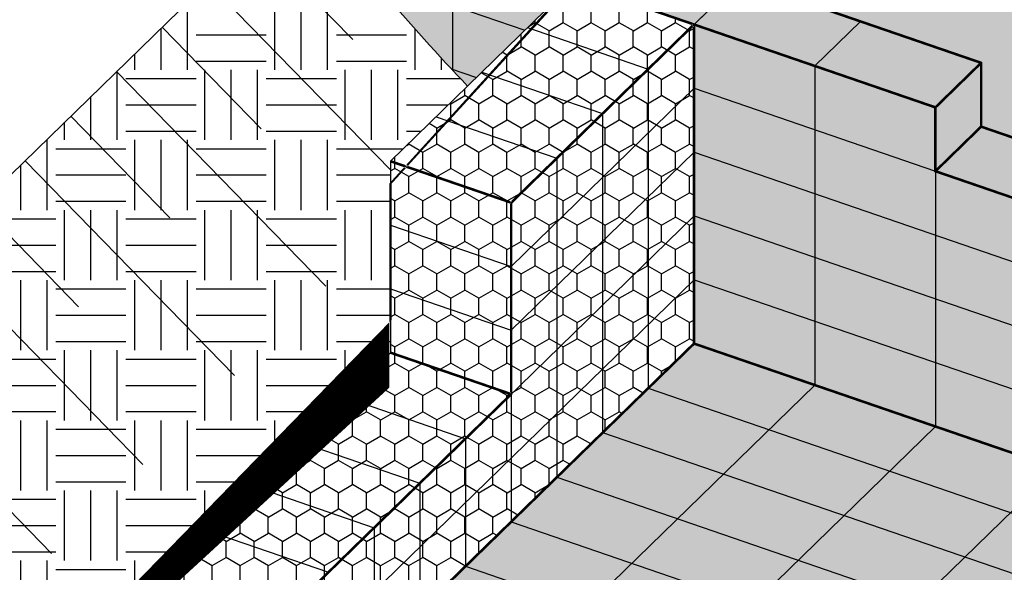
# Model space of a CAD drawing. Units: millimetres. Extents: x 479208 to 494591, y 200734 to 201033.
# Drawn here: x 492154 to 492212, y 200949 to 200982 of the extents above; entities that cross this region are included whole.
import ezdxf

# ---------------------------------------------------------------- set-up
doc = ezdxf.new("R2010")
doc.units = ezdxf.units.MM
doc.layers.add('Текст', color=7, linetype='Continuous', lineweight=15)

msp = doc.modelspace()

# ---------------------------------------------------------------- hatches: boundary and pattern name
at = {"true_color": 0x636466}
h = msp.add_hatch(dxfattribs=at)
h.set_pattern_fill('HONEY', color=251, scale=0.4)
h.set_pattern_definition([(0, (0, 7.287100683839526), (1.905, 1.099852258), [1.27, -2.54]), (120, (0, 7.287100683839526), (-1.904999995837676, 1.099852265209356), [1.27, -2.539999999999999]), (59.99999999999999, (0, 7.287100683839526), (4.162323641310195e-09, 2.199704523209356), [-2.54, 1.27])])
h.paths.add_polyline_path([(492172.2210944889, 200988.6535562311), (492170.5117717526, 200989.2405047821, 0.005915334952532258), (492172.221094489, 200986.9830028055)])
h.paths.add_polyline_path([(492174.9063736712, 200991.2711459075), (492173.1970509348, 200991.8580944584), (492170.5117717527, 200989.240504782), (492172.221094489, 200988.6535562311)])
h.paths.add_polyline_path([(492181.9998279655, 200988.8353901365), (492174.9063736712, 200991.2711459075), (492172.221094489, 200988.6535562311), (492179.3145487832, 200986.2178004602)])
h.paths.add_polyline_path([(492172.2210944889, 200988.6535562311), (492172.221094489, 200986.9830028055, 0.007676522282866976), (492174.5180908511, 200984.1148118601), (492179.3145487832, 200982.4678004601), (492179.3145487832, 200986.2178004602)])
h.paths.add_polyline_path([(492181.9998279655, 200988.8353901365), (492179.3145487832, 200986.2178004602), (492186.4080030776, 200983.7820446893), (492189.0932822597, 200986.3996343656)])
h.paths.add_polyline_path([(492179.3145487832, 200986.2178004602), (492179.3145487832, 200982.4678004601), (492183.563156769, 200981.0089101944), (492186.4080030776, 200983.7820446893)])
h.paths.add_polyline_path([(492179.3145487832, 200982.4678004601), (492174.5180908512, 200984.11481186, 0.01492548857107989), (492179.2308013518, 200978.7465577172), (492179.3145487832, 200978.7178004601)])
h.paths.add_polyline_path([(492179.3145487832, 200982.4678004601), (492179.3145487832, 200978.7178004601), (492180.7183104604, 200978.2357756997), (492183.563156769, 200981.0089101944)])
h.paths.add_polyline_path([(492180.7183104604, 200978.2357756997), (492179.3145487832, 200978.7178004601), (492179.3145487832, 200978.6568093056, 0.00267703918689521), (492180.1943317106, 200977.7250052088)])
h.paths.add_polyline_path([(492196.1867365539, 200983.9638785947), (492189.0932822597, 200986.3996343656), (492186.4080030776, 200983.7820446893), (492191.1900946425, 200982.1399664234), (492193.5014573717, 200981.3462889184)])
h.paths.add_polyline_path([(492203.2801908482, 200981.5281228238), (492196.1867365539, 200983.9638785947), (492193.5014573717, 200981.3462889184), (492200.5949116659, 200978.9105331475)])
h.paths.add_polyline_path([(492210.3736451425, 200979.0923670529), (492203.2801908482, 200981.5281228238), (492200.5949116659, 200978.9105331475), (492207.6883659603, 200976.4747773766)])
h.paths.add_polyline_path([(492200.5949116659, 200978.9105331475), (492193.5014573717, 200981.3462889184), (492193.5014573717, 200977.5962889183), (492200.5949116659, 200975.1605331474)])
h.paths.add_polyline_path([(492207.6883659602, 200976.4747773766), (492200.5949116659, 200978.9105331475), (492200.5949116659, 200975.1605331474), (492207.6883659602, 200972.7247773765)])
h.paths.add_polyline_path([(492210.3736451425, 200979.0923670529), (492207.6883659602, 200976.4747773765), (492207.6883659602, 200972.7247773765), (492210.3736451425, 200975.3423670529)])
h.paths.add_polyline_path([(492217.4670994367, 200972.9066112821), (492210.3736451425, 200975.3423670529), (492207.6883659602, 200972.7247773765), (492214.7818202545, 200970.2890216056)])
h.paths.add_polyline_path([(492221.8697519826, 200971.3948250774), (492217.4670994367, 200972.9066112821), (492214.7818202545, 200970.2890216056), (492221.776815345, 200967.8870748316)])
h.paths.add_polyline_path([(492231.6540080253, 200971.7850997403), (492224.560553731, 200974.2208555112), (492221.8752745488, 200971.6032658348), (492228.9687288431, 200969.1675100639)])
h.paths.add_polyline_path([(492228.9687288431, 200969.1675100639), (492221.8752745488, 200971.6032658348), (492221.776815345, 200967.8870748316), (492228.9687288431, 200965.4175100639)])
h.paths.add_polyline_path([(492238.7474623195, 200969.3493439694), (492231.6540080253, 200971.7850997403), (492228.9687288431, 200969.1675100639), (492236.0621831373, 200966.731754293)])
h.paths.add_polyline_path([(492236.0621831373, 200966.731754293), (492228.9687288431, 200969.1675100639), (492228.9687288431, 200965.4175100638), (492233.2173368288, 200963.9586197982), (492233.3769039552, 200964.1141646166)])
h.paths.add_polyline_path([(492238.7474623195, 200969.3493439694), (492236.0621831373, 200966.731754293), (492243.1556374316, 200964.2959985221), (492245.8409166138, 200966.9135881985)])
h.paths.add_polyline_path([(492245.8409166138, 200966.9135881985), (492243.1556374316, 200964.2959985221), (492250.2490917259, 200961.8602427512), (492252.9343709081, 200964.4778324276)])
h.paths.add_polyline_path([(492252.9343709081, 200964.4778324276), (492250.2490917259, 200961.8602427512), (492257.3425460201, 200959.4244869804), (492260.0278252023, 200962.0420766567)])
h.paths.add_polyline_path([(492261.7371479387, 200961.4551281058), (492260.0278252023, 200962.0420766567), (492257.3425460201, 200959.4244869804), (492259.0518687565, 200958.8375384294)])
h.paths.add_polyline_path([(492257.3425460201, 200959.4244869804), (492250.2490917259, 200961.8602427513), (492250.2490917259, 200958.1102427513), (492252.0448292944, 200957.4936210091, 0.01215169021986426), (492257.3425460202, 200958.4664197179)])
h.paths.add_polyline_path([(492250.2490917259, 200961.8602427513), (492243.1556374316, 200964.2959985221), (492243.1556374315, 200960.5459985222), (492250.2490917259, 200958.1102427513)])
h.paths.add_polyline_path([(492250.2490917259, 200958.1102427513), (492243.1556374315, 200960.5459985222), (492243.1556374315, 200956.4496129659, 0.01609995755064537), (492250.2490917259, 200957.2238591615)])
h.paths.add_polyline_path([(492200.5949116659, 200975.1605331474), (492193.5014573717, 200977.5962889183), (492193.5014573717, 200973.8462889183), (492200.5949116659, 200971.4105331474)])
h.paths.add_polyline_path([(492200.5949116659, 200971.4105331474), (492193.5014573717, 200973.8462889183), (492193.5014573717, 200970.0962889183), (492200.5949116659, 200967.6605331474)])
h.paths.add_polyline_path([(492200.5949116659, 200967.6605331474), (492193.5014573717, 200970.0962889183), (492193.5014573717, 200966.3462889183), (492200.5949116659, 200963.9105331474)])
h.paths.add_polyline_path([(492200.5949116659, 200963.9105331474), (492193.5014573717, 200966.3462889183), (492193.5014573717, 200962.5962889183), (492200.5949116659, 200960.1605331474)])
h.paths.add_polyline_path([(492207.6883659602, 200961.4747773765), (492200.5949116659, 200963.9105331474), (492200.5949116659, 200960.1605331474), (492207.6883659602, 200957.7247773765)])
h.paths.add_polyline_path([(492207.6883659602, 200965.2247773765), (492200.5949116659, 200967.6605331474), (492200.5949116659, 200963.9105331474), (492207.6883659602, 200961.4747773765)])
h.paths.add_polyline_path([(492207.6883659602, 200968.9747773766), (492200.5949116659, 200971.4105331474), (492200.5949116659, 200967.6605331474), (492207.6883659602, 200965.2247773765)])
h.paths.add_polyline_path([(492207.6883659602, 200972.7247773765), (492200.5949116659, 200975.1605331474), (492200.5949116659, 200971.4105331474), (492207.6883659602, 200968.9747773766)])
h.paths.add_polyline_path([(492207.6883659602, 200972.7247773765), (492207.6883659602, 200968.9747773766), (492214.7818202546, 200966.5390216057), (492214.7818202546, 200970.2890216056)])
h.paths.add_polyline_path([(492214.7818202546, 200966.5390216057), (492207.6883659602, 200968.9747773766), (492207.6883659602, 200965.2247773765), (492214.7818202546, 200962.7890216056)])
h.paths.add_polyline_path([(492214.7818202546, 200962.7890216056), (492207.6883659602, 200965.2247773765), (492207.6883659602, 200961.4747773765), (492214.7818202546, 200959.0390216056)])
h.paths.add_polyline_path([(492214.7818202546, 200959.0390216056), (492207.6883659602, 200961.4747773765), (492207.6883659602, 200957.7247773765), (492214.7818202546, 200955.2890216055)])
h.paths.add_polyline_path([(492214.7818202546, 200959.0390216056), (492214.7818202546, 200955.2890216055), (492221.3829785297, 200953.0223108189), (492221.4814377336, 200956.7385018221)])
h.paths.add_polyline_path([(492214.7818202546, 200962.7890216056), (492214.7818202546, 200959.0390216056), (492221.4814377336, 200956.7385018221), (492221.5798969374, 200960.4546928253)])
h.paths.add_polyline_path([(492221.6783561412, 200964.1708838285), (492214.7818202546, 200966.5390216057), (492214.7818202546, 200962.7890216056), (492221.5798969374, 200960.4546928253)])
h.paths.add_polyline_path([(492221.776815345, 200967.8870748316), (492214.7818202546, 200970.2890216056), (492214.7818202546, 200966.5390216057), (492221.6783561412, 200964.1708838285)])
h.paths.add_polyline_path([(492221.776815345, 200967.8870748316), (492221.6783561412, 200964.1708838285), (492228.968728843, 200961.6675100639), (492228.9687288431, 200965.4175100639)])
h.paths.add_polyline_path([(492233.2173368288, 200963.9586197982), (492228.9687288431, 200965.4175100638), (492228.968728843, 200961.6675100639), (492230.3724905204, 200961.1854853035), (492230.691624773, 200961.4965749402)])
h.paths.add_polyline_path([(492230.3724905204, 200961.1854853035), (492228.968728843, 200961.6675100639), (492228.968728843, 200959.8171091216)])
h.paths.add_polyline_path([(492228.968728843, 200961.6675100639), (492221.6783561412, 200964.1708838285), (492221.5798969374, 200960.4546928253), (492227.5276442118, 200958.4123508088), (492228.968728843, 200959.8171091216)])
h.paths.add_polyline_path([(492227.5276442118, 200958.4123508088), (492221.5798969374, 200960.4546928253), (492221.4814377336, 200956.7385018221), (492225.3210664087, 200955.4200471855), (492225.3210664087, 200956.2613955874)])
h.paths.add_polyline_path([(492225.3210664087, 200955.4200471855), (492221.4814377336, 200956.7385018221), (492221.3829785297, 200953.0223108189), (492225.3210664087, 200951.6700471855)])
h.paths.add_polyline_path([(492200.5949116659, 200960.1605331474), (492193.5014573717, 200962.5962889183), (492190.8161781895, 200959.9786992419), (492197.9096324836, 200957.542943471)])
h.paths.add_polyline_path([(492207.6883659602, 200957.7247773765), (492200.5949116659, 200960.1605331474), (492197.9096324836, 200957.542943471), (492205.0030867779, 200955.1071877001)])
h.paths.add_polyline_path([(492207.6883659602, 200957.7247773765), (492205.0030867779, 200955.1071877001), (492212.0965410722, 200952.6714319292), (492214.7818202546, 200955.2890216056)])
h.paths.add_polyline_path([(492221.3829785297, 200953.0223108189), (492214.7818202546, 200955.2890216056), (492212.0965410722, 200952.6714319292), (492218.6976993473, 200950.4047211425)])
h.paths.add_polyline_path([(492225.3210664087, 200951.6700471855), (492221.3829785297, 200953.0223108189), (492218.6976993473, 200950.4047211425), (492225.2988576225, 200948.1380103558), (492225.3210664087, 200948.1596593113)])
h.paths.add_polyline_path([(492225.3210664087, 200948.1303842858), (492225.2988576225, 200948.1380103558), (492222.6135784402, 200945.5204206796), (492225.001932156, 200944.7003059506), (492225.3210664086, 200945.0113955872)])
h.paths.add_polyline_path([(492225.001932156, 200944.7003059506), (492222.6135784402, 200945.5204206796), (492219.9282992579, 200942.9028310032), (492222.3166529738, 200942.0827162742)])
h.paths.add_polyline_path([(492222.6135784402, 200945.5204206796), (492216.0124201651, 200947.7871314662), (492213.3271409827, 200945.1695417899), (492219.9282992579, 200942.9028310032)])
h.paths.add_polyline_path([(492225.2988576225, 200948.1380103558), (492218.6976993473, 200950.4047211425), (492216.0124201651, 200947.7871314662), (492222.6135784402, 200945.5204206796)])
h.paths.add_polyline_path([(492213.3271409827, 200945.1695417899), (492210.6418618005, 200942.5519521135), (492217.2430200756, 200940.2852413268), (492219.9282992579, 200942.9028310032)])
h.paths.add_polyline_path([(492222.3166529738, 200942.0827162742), (492219.9282992579, 200942.9028310032), (492217.2430200756, 200940.2852413268), (492219.6313737916, 200939.4651265978)])
h.paths.add_polyline_path([(492219.6313737916, 200939.4651265978), (492217.2430200756, 200940.2852413268), (492214.5577408932, 200937.6676516504), (492216.9460946093, 200936.8475369213)])
h.paths.add_polyline_path([(492217.2430200756, 200940.2852413268), (492210.6418618005, 200942.5519521135), (492207.9565826181, 200939.9343624371), (492214.5577408932, 200937.6676516504)])
h.paths.add_polyline_path([(492214.5577408932, 200937.6676516504), (492207.9565826181, 200939.9343624371), (492205.2713034358, 200937.3167727608), (492211.872461711, 200935.0500619742)])
h.paths.add_polyline_path([(492216.9460946093, 200936.8475369213), (492214.5577408932, 200937.6676516504), (492211.872461711, 200935.0500619742), (492214.2608154272, 200934.229947245)])
h.paths.add_polyline_path([(492214.2608154272, 200934.229947245), (492211.872461711, 200935.0500619742), (492209.1871825287, 200932.4324722978), (492211.575536245, 200931.6123575686)])
h.paths.add_polyline_path([(492211.872461711, 200935.0500619742), (492205.2713034358, 200937.3167727608), (492202.5860242535, 200934.6991830844), (492209.1871825287, 200932.4324722978)])
h.paths.add_polyline_path([(492209.1871825287, 200932.4324722978), (492202.5860242535, 200934.6991830844), (492199.9007450712, 200932.0815934081), (492206.5019033463, 200929.8148826214)])
h.paths.add_polyline_path([(492211.575536245, 200931.6123575686), (492209.1871825287, 200932.4324722978), (492206.5019033463, 200929.8148826214), (492208.8902570628, 200928.9947678922)])
h.paths.add_polyline_path([(492206.5019033463, 200929.8148826214), (492199.9007450712, 200932.0815934081), (492197.2154658889, 200929.4640037318), (492203.8166241641, 200927.1972929451)])
h.paths.add_polyline_path([(492208.8902570628, 200928.9947678922), (492206.5019033463, 200929.8148826214), (492203.8166241641, 200927.1972929451), (492206.2049778806, 200926.3771782158)])
h.paths.add_polyline_path([(492206.2049778806, 200926.3771782158), (492203.8166241641, 200927.1972929451), (492201.1313449817, 200924.5797032687), (492203.5196986983, 200923.7595885394)])
h.paths.add_polyline_path([(492203.8166241641, 200927.1972929451), (492197.2154658889, 200929.4640037318), (492194.5301867065, 200926.8464140553), (492201.1313449817, 200924.5797032687)])
h.paths.add_polyline_path([(492201.1313449817, 200924.5797032687), (492194.5301867065, 200926.8464140553), (492191.8449075243, 200924.228824379), (492198.4460657994, 200921.9621135924)])
h.paths.add_polyline_path([(492203.5196986983, 200923.7595885394), (492201.1313449817, 200924.5797032687), (492198.4460657994, 200921.9621135924), (492200.8344195162, 200921.1419988631)])
h.paths.add_polyline_path([(492200.8344195162, 200921.1419988631), (492198.4460657994, 200921.9621135924), (492195.7607866171, 200919.344523916), (492198.149140334, 200918.5244091867)])
h.paths.add_polyline_path([(492198.4460657994, 200921.9621135924), (492191.8449075243, 200924.228824379), (492189.159628342, 200921.6112347027), (492195.7607866171, 200919.344523916)])
h.paths.add_polyline_path([(492195.7607866171, 200919.344523916), (492189.159628342, 200921.6112347027), (492186.4743491597, 200918.9936450263), (492193.0755074348, 200916.7269342397)])
h.paths.add_polyline_path([(492198.149140334, 200918.5244091867), (492195.7607866171, 200919.344523916), (492193.0755074348, 200916.7269342397), (492195.4638611518, 200915.9068195103)])
h.paths.add_polyline_path([(492195.4638611518, 200915.9068195103), (492193.0755074348, 200916.7269342397), (492190.3902282525, 200914.1093445633), (492192.7785819696, 200913.2892298339)])
h.paths.add_polyline_path([(492193.0755074348, 200916.7269342397), (492186.4743491597, 200918.9936450263), (492183.7890699774, 200916.37605535), (492190.3902282525, 200914.1093445633)])
h.paths.add_polyline_path([(492190.3902282525, 200914.1093445633), (492183.7890699774, 200916.37605535), (492181.103790795, 200913.7584656736), (492187.7049490702, 200911.4917548869)])
h.paths.add_polyline_path([(492192.7785819696, 200913.2892298339), (492190.3902282525, 200914.1093445633), (492187.7049490702, 200911.4917548869), (492190.0933027873, 200910.6716401575)])
h.paths.add_polyline_path([(492190.0933027873, 200910.6716401575), (492187.7049490702, 200911.4917548869), (492185.3296863247, 200909.1763668699), (492187.718040042, 200908.3562521404)])
h.paths.add_polyline_path([(492187.7049490702, 200911.4917548869), (492181.103790795, 200913.7584656736), (492178.7285280495, 200911.4430776566), (492185.3296863247, 200909.1763668699)])
h.paths.add_polyline_path([(492174.5425658458, 200912.4718012241), (492171.8173533372, 200913.4075867835), (492169.2825234658, 200910.9366539485), (492172.1673031009, 200909.9460761069), (492172.1673031009, 200910.1564132074)])
h.paths.add_polyline_path([(492164.7238990429, 200915.8433425545), (492162.1890691714, 200913.3724097194), (492169.2825234658, 200910.9366539485), (492171.8173533372, 200913.4075867835)])
h.paths.add_polyline_path([(492164.7238990429, 200915.8433425545), (492160.6656736945, 200917.2368590842), (492160.6656736945, 200913.8955144256), (492162.1890691714, 200913.3724097194)])
h.paths.add_polyline_path([(492160.3157239313, 200920.8966880021), (492157.9404611858, 200918.581299985), (492160.6656736945, 200917.6455144256), (492160.6656736945, 200917.2368590842), (492164.7238990429, 200915.8433425545), (492167.4091782256, 200918.4609322312)])
h.paths.add_polyline_path([(492153.2222696386, 200923.3324437725), (492150.8470068932, 200921.0170557553), (492157.9404611858, 200918.581299985), (492160.3157239313, 200920.8966880021)])
h.paths.add_polyline_path([(492155.9075488209, 200925.9500334489), (492153.2222696386, 200923.3324437725), (492160.3157239313, 200920.8966880021), (492163.0010031137, 200923.5142776785)])
h.paths.add_polyline_path([(492170.0944574079, 200921.0785219076), (492163.0010031137, 200923.5142776785), (492160.3157239313, 200920.8966880021), (492167.4091782256, 200918.4609322312)])
h.paths.add_polyline_path([(492170.0944574079, 200921.0785219076), (492167.4091782256, 200918.4609322312), (492174.5026325199, 200916.0251764602), (492177.1879117023, 200918.6427661366)])
h.paths.add_polyline_path([(492167.4091782256, 200918.4609322312), (492164.7238990429, 200915.8433425545), (492171.8173533372, 200913.4075867835), (492174.5026325199, 200916.0251764602)])
h.paths.add_polyline_path([(492174.5026325199, 200916.0251764602), (492171.8173533372, 200913.4075867835), (492174.5425658458, 200912.4718012241), (492174.852582283, 200912.7740028838), (492178.7285280495, 200911.4430776566), (492181.103790795, 200913.7584656736)])
h.paths.add_polyline_path([(492183.7890699774, 200916.37605535), (492177.1879117023, 200918.6427661366), (492174.5026325199, 200916.0251764602), (492181.103790795, 200913.7584656736)])
h.paths.add_polyline_path([(492179.8731908845, 200921.260355813), (492177.1879117023, 200918.6427661366), (492183.7890699774, 200916.37605535), (492186.4743491597, 200918.9936450263)])
h.paths.add_polyline_path([(492182.5584700669, 200923.8779454893), (492179.8731908845, 200921.260355813), (492186.4743491597, 200918.9936450263), (492189.159628342, 200921.6112347027)])
h.paths.add_polyline_path([(492182.5584700669, 200923.8779454893), (492175.4650157725, 200926.3137012603), (492172.7797365902, 200923.6961115839), (492179.8731908845, 200921.260355813)])
h.paths.add_polyline_path([(492172.7797365902, 200923.6961115839), (492170.0944574079, 200921.0785219076), (492177.1879117023, 200918.6427661366), (492179.8731908845, 200921.260355813)])
h.paths.add_polyline_path([(492165.686282296, 200926.1318673549), (492163.0010031137, 200923.5142776785), (492170.0944574079, 200921.0785219076), (492172.7797365902, 200923.6961115839)])
h.paths.add_polyline_path([(492158.5928280031, 200928.5676231253), (492155.9075488209, 200925.9500334489), (492163.0010031137, 200923.5142776785), (492165.686282296, 200926.1318673549)])
h.paths.add_polyline_path([(492168.3715614783, 200928.7494570312), (492161.2781071853, 200931.1852128017), (492158.5928280031, 200928.5676231253), (492165.686282296, 200926.1318673549)])
h.paths.add_polyline_path([(492175.4650157725, 200926.3137012603), (492168.3715614783, 200928.7494570312), (492165.686282296, 200926.1318673549), (492172.7797365902, 200923.6961115839)])
h.paths.add_polyline_path([(492171.0568406606, 200931.3670467075), (492168.3715614783, 200928.7494570312), (492175.4650157725, 200926.3137012603), (492178.1502949548, 200928.9312909366)])
h.paths.add_polyline_path([(492171.0568406606, 200931.3670467075), (492163.9633863675, 200933.8028024781), (492161.2781071853, 200931.1852128017), (492168.3715614783, 200928.7494570312)])
h.paths.add_polyline_path([(492166.6486655496, 200936.4203921544), (492163.9633863675, 200933.8028024781), (492171.0568406606, 200931.3670467075), (492173.7421198428, 200933.9846363838)])
h.paths.add_polyline_path([(492180.8355741371, 200931.5488806129), (492173.7421198428, 200933.9846363838), (492171.0568406606, 200931.3670467075), (492178.1502949548, 200928.9312909366)])
h.paths.add_polyline_path([(492180.8355741371, 200931.5488806129), (492178.1502949548, 200928.9312909366), (492185.2437492492, 200926.4955351657), (492187.9290284314, 200929.113124842)])
h.paths.add_polyline_path([(492178.1502949548, 200928.9312909366), (492175.4650157725, 200926.3137012603), (492182.5584700669, 200923.8779454893), (492185.2437492492, 200926.4955351657)])
h.paths.add_polyline_path([(492185.2437492492, 200926.4955351657), (492182.5584700669, 200923.8779454893), (492189.159628342, 200921.6112347027), (492191.8449075243, 200924.228824379)])
h.paths.add_polyline_path([(492187.9290284314, 200929.113124842), (492185.2437492492, 200926.4955351657), (492191.8449075243, 200924.228824379), (492194.5301867065, 200926.8464140554)])
h.paths.add_polyline_path([(492190.6143076138, 200931.7307145184), (492187.9290284314, 200929.113124842), (492194.5301867065, 200926.8464140554), (492197.2154658889, 200929.4640037318)])
h.paths.add_polyline_path([(492190.6143076138, 200931.7307145184), (492183.5208533194, 200934.1664702893), (492180.8355741371, 200931.5488806129), (492187.9290284314, 200929.113124842)])
h.paths.add_polyline_path([(492176.4273990252, 200936.6022260603), (492173.7421198428, 200933.9846363838), (492180.8355741371, 200931.5488806129), (492183.5208533194, 200934.1664702893)])
h.paths.add_polyline_path([(492176.4273990252, 200936.6022260603), (492169.3339447319, 200939.0379818308), (492166.6486655496, 200936.4203921544), (492173.7421198428, 200933.9846363838)])
h.paths.add_polyline_path([(492179.1126782075, 200939.2198157366), (492172.0192239141, 200941.6555715072), (492169.3339447319, 200939.0379818308), (492176.4273990252, 200936.6022260603)])
h.paths.add_polyline_path([(492186.2061325018, 200936.7840599657), (492179.1126782075, 200939.2198157366), (492176.4273990252, 200936.6022260603), (492183.5208533194, 200934.1664702893)])
h.paths.add_polyline_path([(492186.2061325018, 200936.7840599657), (492183.5208533194, 200934.1664702893), (492190.6143076138, 200931.7307145184), (492193.2995867961, 200934.3483041947)])
h.paths.add_polyline_path([(492193.2995867961, 200934.3483041947), (492190.6143076138, 200931.7307145184), (492197.2154658889, 200929.4640037318), (492199.9007450712, 200932.0815934081)])
h.paths.add_polyline_path([(492202.5860242535, 200934.6991830844), (492195.9848659784, 200936.9658938711), (492193.2995867961, 200934.3483041947), (492199.9007450712, 200932.0815934081)])
h.paths.add_polyline_path([(492195.9848659784, 200936.9658938711), (492188.891411684, 200939.401649642), (492186.2061325018, 200936.7840599657), (492193.2995867961, 200934.3483041947)])
h.paths.add_polyline_path([(492188.891411684, 200939.401649642), (492181.7979573898, 200941.837405413), (492179.1126782075, 200939.2198157366), (492186.2061325018, 200936.7840599657)])
h.paths.add_polyline_path([(492174.7045030963, 200944.2731611836), (492172.0192239141, 200941.6555715072), (492179.1126782075, 200939.2198157366), (492181.7979573898, 200941.837405413)])
h.paths.add_polyline_path([(492184.4832365721, 200944.4549950893), (492177.3897822785, 200946.89075086), (492174.7045030963, 200944.2731611836), (492181.7979573898, 200941.837405413)])
h.paths.add_polyline_path([(492191.5766908664, 200942.0192393184), (492184.4832365721, 200944.4549950893), (492181.7979573898, 200941.837405413), (492188.891411684, 200939.401649642)])
h.paths.add_polyline_path([(492191.5766908664, 200942.0192393184), (492188.891411684, 200939.401649642), (492195.9848659784, 200936.9658938711), (492198.6701451607, 200939.5834835474)])
h.paths.add_polyline_path([(492198.6701451607, 200939.5834835474), (492195.9848659784, 200936.9658938711), (492202.5860242535, 200934.6991830844), (492205.2713034358, 200937.3167727608)])
h.paths.add_polyline_path([(492207.9565826181, 200939.9343624371), (492201.355424343, 200942.2010732238), (492198.6701451607, 200939.5834835474), (492205.2713034358, 200937.3167727608)])
h.paths.add_polyline_path([(492201.355424343, 200942.2010732238), (492194.2619700486, 200944.6368289947), (492191.5766908664, 200942.0192393184), (492198.6701451607, 200939.5834835474)])
h.paths.add_polyline_path([(492187.1685157544, 200947.0725847656), (492184.4832365721, 200944.4549950893), (492191.5766908664, 200942.0192393184), (492194.2619700486, 200944.6368289947)])
h.paths.add_polyline_path([(492187.1685157544, 200947.0725847656), (492180.0750614607, 200949.5083405363), (492177.3897822785, 200946.89075086), (492184.4832365721, 200944.4549950893)])
h.paths.add_polyline_path([(492189.8537949367, 200949.690174442), (492182.7603406429, 200952.1259302128), (492180.0750614607, 200949.5083405363), (492187.1685157544, 200947.0725847656)])
h.paths.add_polyline_path([(492196.947249231, 200947.2544186711), (492189.8537949367, 200949.690174442), (492187.1685157544, 200947.0725847656), (492194.2619700486, 200944.6368289947)])
h.paths.add_polyline_path([(492196.947249231, 200947.2544186711), (492194.2619700486, 200944.6368289947), (492201.355424343, 200942.2010732238), (492204.0407035253, 200944.8186629002)])
h.paths.add_polyline_path([(492204.0407035253, 200944.8186629002), (492201.355424343, 200942.2010732238), (492207.9565826181, 200939.9343624371), (492210.6418618005, 200942.5519521135)])
h.paths.add_polyline_path([(492213.3271409827, 200945.1695417899), (492206.7259827076, 200947.4362525765), (492204.0407035253, 200944.8186629002), (492210.6418618005, 200942.5519521135)])
h.paths.add_polyline_path([(492206.7259827076, 200947.4362525765), (492199.6325284133, 200949.8720083474), (492196.947249231, 200947.2544186711), (492204.0407035253, 200944.8186629002)])
h.paths.add_polyline_path([(492199.6325284133, 200949.8720083474), (492192.5390741191, 200952.3077641184), (492189.8537949367, 200949.690174442), (492196.947249231, 200947.2544186711)])
h.paths.add_polyline_path([(492185.4456198251, 200954.7435198892), (492182.7603406429, 200952.1259302128), (492189.8537949367, 200949.690174442), (492192.5390741191, 200952.3077641184)])
h.paths.add_polyline_path([(492188.1308990073, 200957.3611095656), (492185.4456198251, 200954.7435198892), (492192.5390741191, 200952.3077641184), (492195.2243533013, 200954.9253537947)])
h.paths.add_polyline_path([(492195.2243533013, 200954.9253537947), (492192.5390741191, 200952.3077641184), (492199.6325284133, 200949.8720083474), (492202.3178075956, 200952.4895980238)])
h.paths.add_polyline_path([(492202.3178075956, 200952.4895980238), (492199.6325284133, 200949.8720083474), (492206.7259827076, 200947.4362525765), (492209.4112618899, 200950.0538422529)])
h.paths.add_polyline_path([(492205.0030867779, 200955.1071877001), (492202.3178075956, 200952.4895980238), (492209.4112618899, 200950.0538422529), (492212.0965410722, 200952.6714319292)])
h.paths.add_polyline_path([(492205.0030867779, 200955.1071877001), (492197.9096324836, 200957.542943471), (492195.2243533014, 200954.9253537947), (492202.3178075956, 200952.4895980238)])
h.paths.add_polyline_path([(492197.9096324836, 200957.542943471), (492190.8161781895, 200959.9786992419), (492188.1308990073, 200957.3611095656), (492195.2243533013, 200954.9253537947)])
h.paths.add_polyline_path([(492212.0965410722, 200952.6714319292), (492209.4112618899, 200950.0538422529), (492216.0124201651, 200947.7871314662), (492218.6976993473, 200950.4047211425)])
h.paths.add_polyline_path([(492216.0124201651, 200947.7871314662), (492209.4112618899, 200950.0538422529), (492206.7259827076, 200947.4362525765), (492213.3271409827, 200945.1695417899)])
h = msp.add_hatch()
h.set_pattern_fill('EARTH', color=33, scale=0.6488533350000001)
h.set_pattern_definition([(0, (0, 7.287100683839526), (4.12021867725, 4.12021867725), [4.12021867725, -4.12021867725]), (0, (0, 8.832182687808276), (4.12021867725, 4.12021867725), [4.12021867725, -4.12021867725]), (0, (0, 10.37726469177703), (4.12021867725, 4.12021867725), [4.12021867725, -4.12021867725]), (90, (0.5150273346562501, 10.89229202643328), (-4.12021867725, 4.12021867725), [4.12021867725, -4.12021867725]), (90, (2.060109338625, 10.89229202643328), (-4.12021867725, 4.12021867725), [4.12021867725, -4.12021867725]), (90, (3.605191342593751, 10.89229202643328), (-4.12021867725, 4.12021867725), [4.12021867725, -4.12021867725])])
h.paths.add_polyline_path([(492175.6668863489, 200962.0616859836), (492175.6668863489, 200972.8063035432), (492164.9406984895, 200983.8098650345), (492118.1185211224, 200938.1679634715, 0.02201019997950126), (492124.74270489, 200929.9807709795), (492138.0638599821, 200925.4065425367)])
h.paths.add_polyline_path([(492180.1943317106, 200977.7250052088, -0.03145984938537481), (492170.5117717526, 200989.240504782), (492164.9406984895, 200983.8098650345), (492175.6668863489, 200972.8063035432), (492175.6668863489, 200973.3116859837)])
h.paths.add_polyline_path([(492259.0518687534, 200958.8375384264, -0.03630735713567042), (492243.1556374315, 200956.4496129659), (492232.4145207028, 200942.5756398166), (492194.8114943361, 200905.9204963696), (492197.6920044305, 200904.9313846061, 0.01574696488466137), (492206.6586181262, 200907.7649971189)])
h = msp.add_hatch(dxfattribs=at)
h.set_pattern_fill('HONEY', color=251, scale=0.3, angle=30)
h.set_pattern_definition([(29.99999999999999, (0, 7.287100683839526), (0.8248891989070168, 1.428749996878257), [0.9524999999999999, -1.905]), (150, (0, 7.287100683839526), (-1.649778392407017, 3.121743308298619e-09), [0.9524999999999999, -1.905]), (90, (0, 7.287100683839526), (-0.8248891934999997, 1.42875), [-1.905, 0.9524999999999999])])
h.paths.add_polyline_path([(492147.8517112749, 200925.5972644202), (492140.7582569808, 200928.033020191), (492138.0638599821, 200925.4065425367), (492145.1573142762, 200922.9707867659)])
h.paths.add_polyline_path([(492150.5369904569, 200928.2148540965), (492143.4435361628, 200930.6506098673), (492140.7582569808, 200928.033020191), (492147.8517112749, 200925.5972644202)])
h.paths.add_polyline_path([(492146.1288153449, 200933.2681995436), (492143.4435361628, 200930.6506098673), (492150.5369904569, 200928.2148540965), (492153.222269639, 200930.8324437728)])
h.paths.add_polyline_path([(492155.9075488212, 200933.4500334491), (492148.8140945271, 200935.88578922), (492146.1288153449, 200933.2681995436), (492153.222269639, 200930.8324437728)])
h.paths.add_polyline_path([(492158.5928280033, 200936.0676231255), (492151.4993737093, 200938.5033788963), (492148.8140945271, 200935.88578922), (492155.9075488212, 200933.4500334491)])
h.paths.add_polyline_path([(492161.2781071856, 200938.6852128019), (492154.1846528915, 200941.1209685727), (492151.4993737093, 200938.5033788963), (492158.5928280033, 200936.0676231255)])
h.paths.add_polyline_path([(492163.9633863677, 200941.3028024782), (492156.8699320736, 200943.738558249), (492154.1846528915, 200941.1209685727), (492161.2781071856, 200938.6852128019)])
h.paths.add_polyline_path([(492166.6486655498, 200943.9203921545), (492159.5552112558, 200946.3561479254), (492156.8699320736, 200943.738558249), (492163.9633863677, 200941.3028024782)])
h.paths.add_polyline_path([(492162.240490438, 200948.9737376017), (492159.5552112558, 200946.3561479254), (492166.6486655498, 200943.9203921545), (492169.333944732, 200946.5379818309)])
h.paths.add_polyline_path([(492172.0192239142, 200949.1555715073), (492164.9257696202, 200951.5913272781), (492162.240490438, 200948.9737376017), (492169.333944732, 200946.5379818309)])
h.paths.add_polyline_path([(492174.7045030963, 200951.7731611836), (492167.6110488022, 200954.2089169544), (492164.9257696202, 200951.5913272781), (492172.0192239142, 200949.1555715073)])
h.paths.add_polyline_path([(492177.3897822785, 200954.39075086), (492170.2963279844, 200956.8265066308), (492167.6110488022, 200954.2089169544), (492174.7045030963, 200951.7731611836)])
h.paths.add_polyline_path([(492180.0750614607, 200957.0083405363), (492172.9816071666, 200959.4440963072), (492170.2963279844, 200956.8265066308), (492177.3897822785, 200954.39075086)])
h.paths.add_polyline_path([(492182.7603406429, 200959.6259302127), (492175.6668863488, 200962.0616859835), (492172.9816071666, 200959.4440963072), (492180.0750614607, 200957.0083405363)])
h.paths.add_polyline_path([(492182.7603406429, 200963.375930213), (492175.6668863489, 200965.8116859838), (492175.6668863489, 200962.0616859835), (492182.7603406429, 200959.6259302127)])
h.paths.add_polyline_path([(492182.7603406429, 200967.125930213), (492175.6668863489, 200969.5616859838), (492175.6668863489, 200965.8116859838), (492182.7603406429, 200963.375930213)])
h.paths.add_polyline_path([(492182.7603406429, 200970.875930213), (492175.6668863489, 200973.3116859837), (492175.6668863489, 200969.5616859838), (492182.7603406429, 200967.125930213)])
h.paths.add_polyline_path([(492185.4456198251, 200973.4935198892), (492178.352165531, 200975.92927566), (492175.6668863489, 200973.3116859837), (492182.7603406431, 200970.8759302129)])
h.paths.add_polyline_path([(492181.0374447131, 200978.5468653364), (492178.352165531, 200975.92927566), (492185.4456198251, 200973.4935198892), (492188.1308990073, 200976.1111095655)])
h.paths.add_polyline_path([(492190.8161781895, 200978.7286992419), (492183.7227238953, 200981.1644550128), (492181.0374447131, 200978.5468653364), (492188.1308990073, 200976.1111095655)])
h.paths.add_polyline_path([(492193.5014573717, 200981.3462889184), (492191.1900946425, 200982.1399664234), (492186.4080030776, 200983.7820446893), (492183.7227238953, 200981.1644550128), (492190.8161781895, 200978.7286992419)])
h.paths.add_polyline_path([(492147.8517112749, 200925.5972644202), (492145.1573142762, 200922.9707867659), (492147.8517112748, 200922.0455826599)])
h.paths.add_polyline_path([(492150.5369904569, 200928.2148540965), (492147.8517112749, 200925.5972644202), (492147.8517112748, 200922.0455826599), (492148.0021605848, 200921.9939212606), (492150.5369904569, 200924.4648540964)])
h.paths.add_polyline_path([(492150.5369904569, 200924.4648540964), (492148.0021605848, 200921.9939212606), (492150.5369904569, 200921.1235094368)])
h.paths.add_polyline_path([(492153.222269639, 200927.0824437727), (492150.5369904569, 200924.4648540964), (492150.5369904569, 200921.1235094368), (492150.8470068932, 200921.0170557553), (492153.222269639, 200923.3324437728)])
h.paths.add_polyline_path([(492153.222269639, 200927.0824437727), (492153.222269639, 200930.8324437728), (492150.5369904569, 200928.2148540965), (492150.5369904569, 200924.4648540964)])
h.paths.add_polyline_path([(492155.9075488212, 200929.7000334491), (492155.9075488212, 200933.4500334491), (492153.222269639, 200930.8324437728), (492153.222269639, 200927.0824437727)])
h.paths.add_polyline_path([(492155.9075488212, 200929.7000334491), (492153.222269639, 200927.0824437727), (492153.222269639, 200923.3324437728), (492155.9075488212, 200925.9500334492)])
h.paths.add_polyline_path([(492158.5928280033, 200932.3176231254), (492155.9075488212, 200929.7000334491), (492155.9075488212, 200925.9500334492), (492158.5928280033, 200928.5676231255)])
h.paths.add_polyline_path([(492158.5928280033, 200932.3176231254), (492158.5928280033, 200936.0676231255), (492155.9075488212, 200933.4500334491), (492155.9075488212, 200929.7000334491)])
h.paths.add_polyline_path([(492161.2781071856, 200938.685212802), (492158.5928280033, 200936.0676231255), (492158.5928280033, 200932.3176231254), (492161.2781071856, 200934.9352128019)])
h.paths.add_polyline_path([(492161.2781071856, 200934.9352128019), (492158.5928280033, 200932.3176231254), (492158.5928280033, 200928.5676231255), (492161.2781071856, 200931.185212802)])
h.paths.add_polyline_path([(492163.9633863677, 200937.5528024781), (492161.2781071856, 200934.9352128019), (492161.2781071856, 200931.185212802), (492163.9633863677, 200933.8028024782)])
h.paths.add_polyline_path([(492163.9633863677, 200937.5528024781), (492163.9633863677, 200941.3028024782), (492161.2781071856, 200938.685212802), (492161.2781071856, 200934.9352128019)])
h.paths.add_polyline_path([(492166.6486655499, 200943.9203921546), (492163.9633863677, 200941.3028024782), (492163.9633863677, 200937.5528024781), (492166.6486655499, 200940.1703921545)])
h.paths.add_polyline_path([(492166.6486655499, 200940.1703921545), (492163.9633863677, 200937.5528024781), (492163.9633863677, 200933.8028024782), (492166.6486655499, 200936.4203921546)])
h.paths.add_polyline_path([(492169.333944732, 200942.7879818309), (492166.6486655499, 200940.1703921545), (492166.6486655499, 200936.4203921546), (492169.333944732, 200939.037981831)])
h.paths.add_polyline_path([(492169.333944732, 200946.5379818309), (492166.6486655499, 200943.9203921546), (492166.6486655499, 200940.1703921545), (492169.333944732, 200942.7879818309)])
h.paths.add_polyline_path([(492172.0192239142, 200949.1555715073), (492169.333944732, 200946.5379818309), (492169.333944732, 200942.7879818309), (492172.0192239142, 200945.4055715073)])
h.paths.add_polyline_path([(492172.0192239142, 200945.4055715073), (492169.333944732, 200942.7879818309), (492169.333944732, 200939.037981831), (492172.0192239142, 200941.6555715074)])
h.paths.add_polyline_path([(492174.7045030963, 200948.0231611835), (492174.7045030963, 200951.7731611836), (492172.0192239142, 200949.1555715073), (492172.0192239142, 200945.4055715073)])
h.paths.add_polyline_path([(492174.7045030963, 200948.0231611835), (492172.0192239142, 200945.4055715073), (492172.0192239142, 200941.6555715074), (492174.7045030963, 200944.2731611836)])
h.paths.add_polyline_path([(492177.3897822785, 200954.39075086), (492174.7045030963, 200951.7731611836), (492174.7045030963, 200948.0231611835), (492177.3897822785, 200950.64075086)])
h.paths.add_polyline_path([(492177.3897822785, 200950.64075086), (492174.7045030963, 200948.0231611835), (492174.7045030963, 200944.2731611836), (492177.3897822785, 200946.89075086)])
h.paths.add_polyline_path([(492180.0750614607, 200953.2583405363), (492177.3897822785, 200950.64075086), (492177.3897822785, 200946.89075086), (492180.0750614607, 200949.5083405364)])
h.paths.add_polyline_path([(492180.0750614607, 200953.2583405363), (492180.0750614607, 200957.0083405363), (492177.3897822785, 200954.39075086), (492177.3897822785, 200950.64075086)])
h.paths.add_polyline_path([(492182.7603406429, 200959.6259302127), (492180.0750614607, 200957.0083405363), (492180.0750614607, 200953.2583405363), (492182.7603406429, 200955.8759302127)])
h.paths.add_polyline_path([(492182.7603406429, 200955.8759302127), (492180.0750614607, 200953.2583405363), (492180.0750614607, 200949.5083405364), (492182.7603406429, 200952.1259302128)])
h.paths.add_polyline_path([(492185.4456198251, 200958.4935198891), (492182.7603406429, 200955.8759302127), (492182.7603406429, 200952.1259302128), (492185.4456198251, 200954.7435198892)])
h.paths.add_polyline_path([(492185.4456198251, 200962.2435198891), (492182.7603406429, 200959.6259302127), (492182.7603406429, 200955.8759302127), (492185.4456198251, 200958.4935198891)])
h.paths.add_polyline_path([(492185.4456198251, 200965.9935198892), (492182.7603406429, 200963.3759302128), (492182.7603406429, 200959.6259302127), (492185.4456198251, 200962.2435198891)])
h.paths.add_polyline_path([(492185.4456198251, 200969.7435198892), (492182.7603406429, 200967.1259302128), (492182.7603406429, 200963.3759302128), (492185.4456198251, 200965.9935198892)])
h.paths.add_polyline_path([(492185.4456198251, 200969.7435198892), (492185.4456198251, 200973.4935198892), (492182.7603406429, 200970.8759302127), (492182.7603406429, 200967.1259302128)])
h.paths.add_polyline_path([(492188.1308990073, 200972.3611095656), (492188.1308990073, 200976.1111095655), (492185.4456198251, 200973.4935198892), (492185.4456198251, 200969.7435198892)])
h.paths.add_polyline_path([(492190.8161781895, 200978.7286992419), (492188.1308990073, 200976.1111095655), (492188.1308990073, 200972.3611095656), (492190.8161781895, 200974.9786992419)])
h.paths.add_polyline_path([(492193.5014573717, 200981.3462889183), (492190.8161781895, 200978.7286992419), (492190.8161781895, 200974.9786992419), (492193.5014573717, 200977.5962889183)])
h.paths.add_polyline_path([(492193.5014573717, 200977.5962889183), (492190.8161781895, 200974.9786992419), (492190.8161781895, 200971.228699242), (492193.5014573717, 200973.8462889184)])
h.paths.add_polyline_path([(492190.8161781895, 200974.9786992419), (492188.1308990073, 200972.3611095656), (492188.1308990073, 200968.6111095656), (492190.8161781895, 200971.228699242)])
h.paths.add_polyline_path([(492188.1308990073, 200972.3611095656), (492185.4456198251, 200969.7435198892), (492185.4456198251, 200965.9935198892), (492188.1308990073, 200968.6111095656)])
h.paths.add_polyline_path([(492188.1308990073, 200968.6111095656), (492185.4456198251, 200965.9935198892), (492185.4456198251, 200962.2435198891), (492188.1308990073, 200964.8611095655)])
h.paths.add_polyline_path([(492190.8161781895, 200971.228699242), (492188.1308990073, 200968.6111095656), (492188.1308990073, 200964.8611095655), (492190.8161781895, 200967.4786992419)])
h.paths.add_polyline_path([(492193.5014573717, 200970.0962889183), (492193.5014573717, 200973.8462889184), (492190.8161781895, 200971.228699242), (492190.8161781895, 200967.4786992419)])
h.paths.add_polyline_path([(492193.5014573717, 200970.0962889183), (492190.8161781895, 200967.4786992419), (492190.8161781895, 200963.7286992419), (492193.5014573717, 200966.3462889183)])
h.paths.add_polyline_path([(492190.8161781895, 200967.4786992419), (492188.1308990073, 200964.8611095655), (492188.1308990073, 200961.1111095655), (492190.8161781895, 200963.7286992419)])
h.paths.add_polyline_path([(492188.1308990073, 200964.8611095655), (492185.4456198251, 200962.2435198891), (492185.4456198251, 200958.4935198891), (492188.1308990073, 200961.1111095655)])
h.paths.add_polyline_path([(492188.1308990073, 200961.1111095655), (492185.4456198251, 200958.4935198891), (492185.4456198251, 200954.7435198892), (492188.1308990073, 200957.3611095656)])
h.paths.add_polyline_path([(492190.8161781895, 200963.7286992419), (492188.1308990073, 200961.1111095655), (492188.1308990073, 200957.3611095656), (492190.8161781895, 200959.9786992419)])
h.paths.add_polyline_path([(492193.5014573717, 200966.3462889183), (492190.8161781895, 200963.7286992419), (492190.8161781895, 200959.9786992419), (492193.5014573717, 200962.5962889183)])
at = {"layer": 'Текст', "lineweight": 9, "ltscale": 0.5}
h = msp.add_hatch(dxfattribs=at)
h.set_pattern_fill('AR-SAND', color=41, scale=0.0186624, style=0)
h.set_pattern_definition([(37.49999999999999, (307546.3455793537, 125631.0904741669), (-0.02986042405817265, 0.9133625600335119), [0, -0.7205179392000002, 0, -0.8058424320000002, 0, -0.7702905600000002]), (7.499999999999999, (307546.3455793537, 125631.0904741669), (0.8389183319234661, 1.337767675684685), [0, -0.3887004672, 0, -0.6494141952, 0, -0.248863104]), (327.5, (307545.7625286528, 125631.0904741669), (1.476181601039419, 0.002682131534489243), [0, -0.23701248, 0, -0.853244928, 0, -1.113958656]), (317.5, (307545.7625286528, 125631.0904741669), (1.4249795938619, 0.4160396202355474), [0, -0.11850624, 0, -0.5593494527999999, 0, -0.639933696])])
h.paths.add_polyline_path([(492178.632217087, 200993.53142584), (492175.9469379048, 200990.9138361636), (492210.3736451425, 200979.0923670529), (492210.3736451425, 200975.3423670529), (492221.8697519826, 200971.3948250774), (492221.8752745488, 200971.6032658348), (492224.560553731, 200974.2208555112), (492261.7371479388, 200961.4551281057), (492264.4224271208, 200964.0727177821)])
h.paths.add_polyline_path([(492194.8757561491, 200996.8802922155), (492178.6322170869, 200993.53142584), (492264.4224271208, 200964.0727177821), (492280.6659661831, 200967.4215841576)])

# ---------------------------------------------------------------- linework, layer by layer
for p, q in [((492173.1970509348, 200991.8580944584), (492210.3736451425, 200979.0923670529)), ((492170.5117717527, 200989.240504782), (492118.1185211224, 200938.1679634716)), ((492173.444636368, 200980.4583285311), (492167.6259776721, 200986.4274547106)), ((492175.6668863489, 200973.3116859837), (492189.0932822597, 200986.3996343657)), ((492179.3145487832, 200986.2178004601), (492179.3145487832, 200978.6568093056)), ((492175.6668863489, 200972.8063035432), (492164.9406984897, 200983.8098650342)), ((492174.5180908512, 200984.1148118601), (492183.5631567689, 200981.0089101945)), ((492182.7603406431, 200970.8759302129), (492196.1867365538, 200983.9638785947)), ((492193.5014573717, 200981.3462889184), (492196.186736554, 200983.9638785948)), ((492191.1900946425, 200982.1399664234), (492207.6883659603, 200976.4747773765)), ((492193.5014573717, 200981.3462889184), (492193.5014573717, 200962.5962889183)), ((492200.5949116659, 200978.9105331475), (492203.2801908482, 200981.5281228238)), ((492168.0740780035, 200975.2231491783), (492162.2554193074, 200981.1922753579)), ((492183.7227238953, 200981.1644550128), (492190.8161781895, 200978.7286992419)), ((492207.6883659602, 200976.4747773765), (492210.3736451425, 200979.0923670529)), ((492210.3736451425, 200979.0923670529), (492210.3736451425, 200975.3423670529)), ((492171.8638758821, 200965.9630403206), (492159.5701401251, 200978.5746856816)), ((492179.230801352, 200978.7465577172), (492180.7183104603, 200978.2357756997)), ((492181.0374447131, 200978.5468653364), (492188.1308990073, 200976.1111095655)), ((492190.8161781895, 200978.728699242), (492190.8161781895, 200959.9786992419)), ((492207.6883659602, 200976.4747773766), (492200.5949116659, 200978.9105331475)), ((492200.5949116659, 200978.9105331475), (492200.5949116659, 200960.1605331474)), ((492182.7603406429, 200967.1259302128), (492193.5014573717, 200977.5962889183)), ((492193.5014573717, 200977.5962889183), (492207.6883659602, 200972.7247773765)), ((492207.6883659602, 200976.4747773765), (492207.6883659602, 200957.7247773765)), ((492162.7035196391, 200969.9879698254), (492156.8848609427, 200975.9570960053)), ((492178.352165531, 200975.92927566), (492185.4456198251, 200973.4935198892)), ((492188.1308990073, 200976.1111095656), (492188.1308990073, 200957.3611095655)), ((492210.3736451425, 200975.3423670529), (492207.6883659602, 200972.7247773765)), ((492210.3736451425, 200975.3423670529), (492221.8752745488, 200971.3929287343)), ((492182.7603406429, 200963.3759302128), (492193.5014573716, 200973.8462889183)), ((492193.5014573716, 200973.8462889183), (492230.3724905204, 200961.1854853035)), ((492166.4933175176, 200960.7278609678), (492154.1995817606, 200973.3395063289)), ((492175.6668863489, 200973.3116859838), (492175.6668863489, 200962.0616859835)), ((492175.6668863489, 200973.3116859837), (492182.7603406431, 200970.8759302129)), ((492185.4456198251, 200973.4935198892), (492185.4456198251, 200954.7435198892)), ((492207.6883659602, 200972.7247773765), (492233.2173368288, 200963.9586197982)), ((492157.3329612748, 200964.7527904727), (492151.5143025785, 200970.7219166525)), ((492182.7603406429, 200970.8759302128), (492182.7603406429, 200952.1259302128)), ((492145.1573142762, 200922.9707867659), (492193.5014573717, 200970.0962889183)), ((492193.5014573716, 200970.0962889183), (492227.5276442118, 200958.4123508088)), ((492175.6668863489, 200969.5616859838), (492182.7603406431, 200967.1259302129)), ((492161.1227591534, 200955.4926816151), (492148.8290233964, 200968.1043269763)), ((492148.0021605848, 200921.9939212606), (492193.5014573717, 200966.3462889183)), ((492193.5014573717, 200966.3462889183), (492225.3210664087, 200955.4200471855)), ((492175.6668863489, 200965.8116859838), (492182.7603406431, 200963.375930213)), ((492155.7522007891, 200950.2575022624), (492143.458465032, 200962.8691476235)), ((492150.8470068932, 200921.0170557553), (492193.5014573717, 200962.5962889183)), ((492193.5014573717, 200962.5962889183), (492225.3210664086, 200951.6700471855)), ((492138.0638599821, 200925.4065425367), (492175.6668863488, 200962.0616859835)), ((492175.6668863487, 200962.0616859836), (492182.7603406429, 200959.6259302127)), ((492200.5949116659, 200960.1605331474), (492157.9404611858, 200918.581299985)), ((492190.8161781895, 200959.9786992419), (492225.3210664087, 200948.1303842858)), ((492172.9816071665, 200959.4440963072), (492180.0750614607, 200957.0083405363)), ((492207.6883659602, 200957.7247773765), (492162.1890691714, 200913.3724097194)), ((492188.1308990073, 200957.3611095656), (492225.001932156, 200944.7003059506)), ((492170.2963279843, 200956.8265066308), (492177.3897822785, 200954.39075086)), ((492180.0750614607, 200957.0083405362), (492180.0750614607, 200949.5083405363)), ((492214.7818202546, 200955.2890216056), (492169.2825234658, 200910.9366539485)), ((492185.4456198251, 200954.7435198892), (492222.3166529738, 200942.0827162742)), ((492167.6110488022, 200954.2089169544), (492174.7045030963, 200951.7731611836)), ((492177.3897822785, 200954.3907508598), (492177.3897822785, 200946.89075086)), ((492182.7603406429, 200952.1259302128), (492219.6313737915, 200939.4651265978)), ((492164.9257696201, 200951.5913272781), (492172.0192239142, 200949.1555715073)), ((492174.7045030963, 200951.7731611835), (492174.7045030963, 200944.2731611836)), ((492180.0750614607, 200949.5083405363), (492216.9460946093, 200936.8475369213))]:
    msp.add_line(p, q)
at = {"const_width": 0.15}
for points in [[(492221.810666761, 200971.415113806), (492210.3736451425, 200975.3423670529), (492210.3736451425, 200979.0923670529), (492173.1970509348, 200991.8580944584)], [(492170.5117717526, 200989.240504782), (492207.6883659602, 200976.4747773766), (492207.6883659602, 200972.7247773765), (492221.776815345, 200967.8870748316), (492221.8752745488, 200971.6032658348), (492259.0518687392, 200958.8375384232), (492261.7371479386, 200961.4551281057), (492224.560553731, 200974.2208555112), (492221.8752745488, 200971.6032658348)], [(492186.4080030774, 200983.7820446893), (492175.6668863489, 200973.3116859838), (492175.6668863487, 200962.0616859836), (492138.0638599821, 200925.4065425367), (492145.1573142762, 200922.9707867659), (492182.7603406429, 200959.6259302127), (492182.7603406429, 200970.8759302127), (492193.5014573717, 200981.3462889184)], [(492193.5014573717, 200981.3462889184), (492193.5014573717, 200962.5962889183), (492150.8470068932, 200921.0170557553)], [(492207.6883659602, 200976.4747773766), (492210.3736451425, 200979.0923670529)], [(492207.6883659602, 200972.7247773765), (492210.3736451425, 200975.3423670529)], [(492175.6668863489, 200973.3116859838), (492182.7603406429, 200970.8759302127)], [(492193.5014573717, 200962.5962889183), (492225.3210664086, 200951.6700471855)], [(492175.6668863487, 200962.0616859835), (492182.7603406429, 200959.6259302127)]]:
    msp.add_lwpolyline(points, dxfattribs=at)
msp.add_lwpolyline([(492193.5014573717, 200962.5962889183), (492225.3210664086, 200951.6700471855)])
msp.add_arc((492266.7719765934, 201060.3503902767), 119.6772444997308, 216.4542341344286, 223.6619232697351)

doc.saveas('drawing.dxf')
